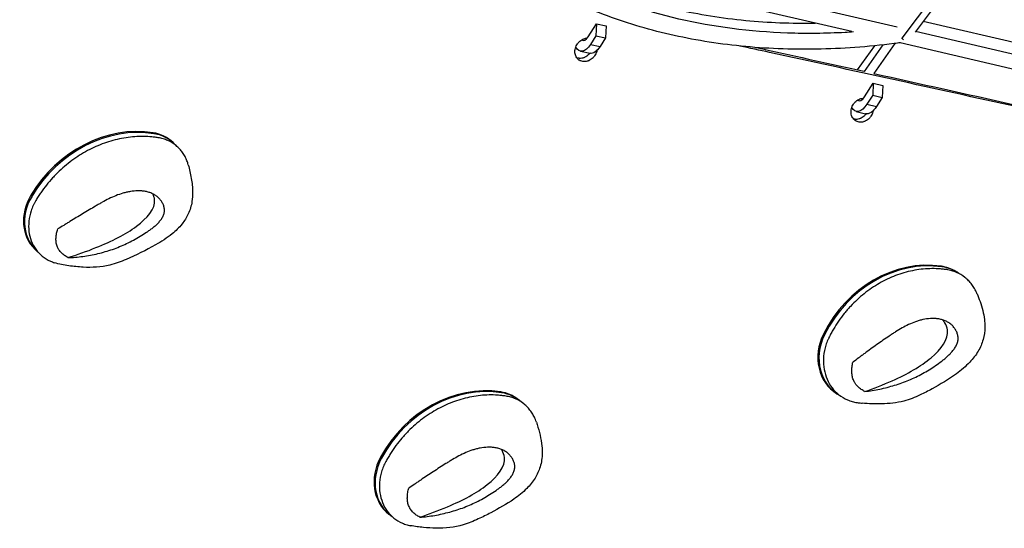
# Model space of a CAD drawing. Units: millimetres. Extents: x -7639 to 7639, y -6780 to 6780.
# Drawn here: x -4173 to -3456, y 552 to 922 of the extents above; entities that cross this region are included whole.
import ezdxf

# ---------------------------------------------------------------- set-up
doc = ezdxf.new("R2010")
doc.units = ezdxf.units.MM
doc.header["$LTSCALE"] = 20
doc.layers.add('2d', color=230, linetype='Continuous')

msp = doc.modelspace()

# ---------------------------------------------------------------- linework, layer by layer
at = {"layer": '2d'}
for p, q in [((-3403.83, 1077.93), (-3530.48, 908.41)), ((-3400, 1074.66), (-3520.87, 912.88)), ((-3533.88, 916.54), (-3817.93, 982.19)), ((-3567.04, 913.32), (-3797.06, 966.48)), ((-3759.08, 909.49), (-3753, 918.93)), ((-3753, 918.93), (-3753.38, 910.12)), ((-3753, 918.93), (-3746.02, 917.49)), ((-3327.97, 877.09), (-3514.98, 920.76)), ((-3746.02, 917.49), (-3746.4, 908.68)), ((-3254.69, 851.37), (-3520.46, 913.42)), ((-3753.38, 910.12), (-3757.42, 903.86)), ((-3753.38, 910.12), (-3746.4, 908.68)), ((-3746.4, 908.68), (-3750.44, 902.42)), ((-3535.5, 904.67), (-3551, 882.74)), ((-3253.75, 840.25), (-3531.75, 905.16)), ((-3764.7, 898.98), (-3757.72, 897.54)), ((-3757.42, 903.86), (-3750.44, 902.42)), ((-3562.71, 885.42), (-3550.3, 902.99)), ((-3544.35, 903.61), (-3557.96, 884.35)), ((-3558.76, 883.22), (-3558.76, 883.22)), ((-3557.61, 865.87), (-3551.36, 875.66)), ((-3551.36, 875.66), (-3551.76, 867)), ((-3551.75, 881.68), (-3551.75, 881.68)), ((-3551.36, 875.66), (-3544.44, 873.99)), ((-3544.44, 873.99), (-3544.84, 865.34)), ((-3551.76, 867), (-3555.9, 860.5)), ((-3551.76, 867), (-3544.84, 865.34)), ((-3544.84, 865.34), (-3548.98, 858.84)), ((-3563.84, 855.15), (-3556.92, 853.49)), ((-3555.9, 860.5), (-3548.98, 858.84)), ((-4075.36, 838.95), (-4076.11, 839.67)), ((-4060.76, 831.76), (-4061.51, 832.48)), ((-4164.59, 793.14), (-4165.34, 793.86)), ((-4161.55, 754.2), (-4162.3, 754.92)), ((-3501.02, 742), (-3501.83, 742.49)), ((-3490.44, 738.19), (-3491.25, 738.68)), ((-3586.83, 692.65), (-3587.64, 693.15)), ((-3822.07, 650.38), (-3822.85, 650.99)), ((-3576.89, 649.03), (-3577.7, 649.52)), ((-3809.25, 644.89), (-3810.03, 645.5)), ((-3909.66, 602.78), (-3910.44, 603.39)), ((-3903.46, 561.39), (-3904.24, 562))]:
    msp.add_line(p, q, dxfattribs=at)
for centre, major_axis, ratio, start_param, end_param in [((-3761.11, 916.36), (1.97, 9.55), 0.454371, 2.931185, 4.007474), ((-3559.68, 872.41), (2.28, 9.48), 0.456178, 2.922755, 4.066175), ((-4099.99, 762.52), (58.21, 60.24), 0.853373, 0.534742, 1.847309), ((-4099.24, 761.8), (58.21, 60.24), 0.853373, 0.534742, 1.847309), ((-4086.26, 806.87), (24.75, 25.62), 0.853373, 0, 0.534742), ((-4085.51, 806.14), (24.75, 25.62), 0.853373, -0.068652, 0.534742), ((-4137.55, 780.54), (24.75, 25.62), 0.853373, 1.847309, 3.141593), ((-4136.8, 779.81), (24.75, 25.62), 0.853373, 1.847309, 3.210264), ((-3520.61, 662.05), (43.66, 71.49), 0.880726, 0.358551, 1.671118), ((-3519.81, 661.56), (43.66, 71.49), 0.880726, 0.358551, 1.671118), ((-3509.82, 708.28), (18.56, 30.4), 0.880726, 0, 0.358551), ((-3509.01, 707.79), (18.56, 30.4), 0.880726, -0.060415, 0.358551), ((-3559.14, 679.92), (18.56, 30.4), 0.880726, 1.671118, 3.141593), ((-3558.33, 679.43), (18.56, 30.4), 0.880726, 1.671118, 3.201998), ((-3844.28, 572.06), (51.58, 66.01), 0.868699, 0.451021, 1.763587), ((-3843.5, 571.45), (51.58, 66.01), 0.868699, 0.451021, 1.763587), ((-3831.96, 617.43), (21.93, 28.07), 0.868699, 0, 0.451021), ((-3831.18, 616.82), (21.93, 28.07), 0.868699, -0.064053, 0.451021), ((-3882.3, 590.06), (21.93, 28.07), 0.868699, 1.763587, 3.141593), ((-3881.52, 589.45), (21.93, 28.07), 0.868699, 1.763587, 3.205675)]:
    msp.add_ellipse(centre, major_axis=major_axis, ratio=ratio, start_param=start_param, end_param=end_param, dxfattribs=at)
at = {"layer": '2d', "extrusion": (0, 0, -1)}
for centre, major_axis, ratio, start_param, end_param in [((-3761.11, 916.36), (3.59, 17.38), 0.454371, 2.275711, 3.656559), ((-3754.13, 914.92), (3.59, 17.38), 0.454371, 2.275711, 3.141593), ((-3559.68, 872.41), (4.16, 17.26), 0.456178, 2.21701, 3.621963), ((-3552.76, 870.74), (4.16, 17.26), 0.456178, 2.21701, 3.141593)]:
    msp.add_ellipse(centre, major_axis=major_axis, ratio=ratio, start_param=start_param, end_param=end_param, dxfattribs=at)
at = {"layer": '2d'}
for points, knots in [([(-3531.48, 905.2), (-3533.01, 904.99), (-3534.54, 904.79), (-3545.65, 903.39), (-3555.22, 902.44), (-3583.57, 900.4), (-3602.26, 900.09), (-3638.79, 901.57), (-3656.71, 903.36), (-3691.39, 909), (-3708.23, 912.87), (-3740.41, 922.58), (-3755.83, 928.44), (-3784.91, 942.05), (-3798.63, 949.83), (-3818.97, 963.65), (-3826.24, 969.15), (-3833.14, 974.95)], [0.521152, 0.521152, 0.521152, 0.521152, 1.000006, 1.000006, 4.00174, 4.00174, 9.95399, 9.95399, 15.899977, 15.899977, 21.847753, 21.847753, 27.788712, 27.788712, 33.729538, 33.729538, 37.289398, 37.289398, 37.289398, 37.289398]), ([(-3565.7, 913.02), (-3567.75, 912.89), (-3569.81, 912.76), (-3585.98, 911.9), (-3599.96, 911.76), (-3641.23, 913.19), (-3667.85, 916.6), (-3718.05, 928.21), (-3741.64, 936.39), (-3773.92, 951.96), (-3784.16, 957.7), (-3795.24, 964.86), (-3796.63, 965.78), (-3798, 966.71)], [0.1068666, 0.1068666, 0.1068666, 0.1068666, 0.125, 0.125, 0.25, 0.25, 0.5, 0.5, 0.75, 0.75, 0.875, 0.875, 0.8931334, 0.8931334, 0.8931334, 0.8931334]), ([(-3740.7, 943.33), (-3726.1, 937.8), (-3710.67, 933.17), (-3678.47, 925.85), (-3661.6, 923.16), (-3627.85, 919.9), (-3610.92, 919.23), (-3593.75, 919.49)], [11.674073, 11.674073, 11.674073, 11.674073, 17.428072, 17.428072, 23.233421, 23.233421, 28.754835, 28.754835, 28.754835, 28.754835]), ([(-3752.67, 899.62), (-3752.72, 899.34), (-3752.78, 899.07), (-3753.01, 898.24), (-3753.22, 897.69), (-3753.72, 896.63), (-3754.01, 896.12), (-3754.52, 895.4), (-3754.7, 895.16), (-3755.07, 894.7), (-3755.27, 894.49), (-3755.88, 893.86), (-3756.33, 893.48), (-3757.27, 892.8), (-3757.76, 892.51), (-3758.52, 892.15), (-3758.78, 892.04), (-3759.3, 891.85), (-3759.56, 891.77), (-3760.36, 891.56), (-3760.89, 891.47), (-3761.68, 891.43), (-3761.94, 891.42), (-3762.47, 891.45), (-3762.73, 891.48), (-3762.98, 891.52), (-3763.49, 891.6), (-3763.97, 891.73), (-3764.68, 892.01), (-3764.91, 892.12), (-3765.35, 892.35), (-3765.78, 892.61), (-3766.17, 892.92), (-3766.55, 893.25), (-3766.73, 893.43), (-3767.23, 894), (-3767.53, 894.41), (-3768.03, 895.31), (-3768.23, 895.79), (-3768.54, 896.81), (-3768.64, 897.33), (-3768.72, 898.15), (-3768.74, 898.43), (-3768.74, 898.98), (-3768.72, 899.26), (-3768.64, 900.1), (-3768.54, 900.66), (-3768.23, 901.78), (-3768.03, 902.33), (-3767.52, 903.4), (-3767.22, 903.91), (-3766.72, 904.63), (-3766.54, 904.86), (-3766.16, 905.31), (-3765.96, 905.53), (-3765.35, 906.16), (-3764.91, 906.54), (-3763.97, 907.21), (-3763.47, 907.51), (-3762.46, 907.99), (-3761.94, 908.18), (-3761.15, 908.39), (-3760.88, 908.45), (-3760.35, 908.54), (-3760.08, 908.56), (-3759.79, 908.58), (-3759.77, 908.58), (-3759.74, 908.58)], [0.02752967, 0.02752967, 0.02752967, 0.02752967, 0.02839597, 0.02839597, 0.03017117, 0.03017117, 0.03194637, 0.03194637, 0.03283397, 0.03283397, 0.03372158, 0.03372158, 0.03549678, 0.03549678, 0.03727198, 0.03727198, 0.03815958, 0.03815958, 0.03904718, 0.03904718, 0.04082239, 0.04082239, 0.04170999, 0.04170999, 0.04259759, 0.04259759, 0.04259759, 0.04437227, 0.04437227, 0.0452596, 0.0452596, 0.04614694, 0.04703428, 0.04703428, 0.04792162, 0.04792162, 0.04969629, 0.04969629, 0.05147097, 0.05147097, 0.05324565, 0.05324565, 0.05413298, 0.05413298, 0.05502032, 0.05502032, 0.056795, 0.056795, 0.05856967, 0.05856967, 0.06034435, 0.06034435, 0.06123169, 0.06123169, 0.06211903, 0.06211903, 0.0638937, 0.0638937, 0.06566838, 0.06566838, 0.06744306, 0.06744306, 0.06833039, 0.06833039, 0.06921773, 0.06921773, 0.06931257, 0.06931257, 0.06931257, 0.06931257]), ([(-3529.28, 907.23), (-3529.29, 907.24), (-3529.3, 907.25), (-3529.43, 907.37), (-3529.56, 907.49), (-3529.95, 907.85), (-3530.21, 908.12), (-3530.48, 908.41)], [0.000731464, 0.000731464, 0.000731464, 0.000731464, 0.000791368, 0.000791368, 0.001602733, 0.001602733, 0.003225463, 0.003225463, 0.003225463, 0.003225463]), ([(-3757.82, 897.56), (-3757.89, 897.47), (-3757.96, 897.39), (-3758.21, 897.07), (-3758.41, 896.86), (-3759.02, 896.23), (-3759.47, 895.85), (-3760.41, 895.17), (-3760.9, 894.88), (-3761.66, 894.52), (-3761.92, 894.41), (-3762.44, 894.22), (-3762.7, 894.14), (-3763.5, 893.93), (-3764.03, 893.84), (-3764.82, 893.8), (-3765.08, 893.8), (-3765.61, 893.82), (-3765.87, 893.85), (-3766.12, 893.89), (-3766.55, 893.95), (-3766.96, 894.06), (-3767.36, 894.2)], [0.03249506, 0.03249506, 0.03249506, 0.03249506, 0.03282506, 0.03282506, 0.03371266, 0.03371266, 0.03548786, 0.03548786, 0.03726306, 0.03726306, 0.03815065, 0.03815065, 0.03903825, 0.03903825, 0.04081345, 0.04081345, 0.04170105, 0.04170105, 0.04258864, 0.04258864, 0.04258864, 0.04408235, 0.04408235, 0.04408235, 0.04408235]), ([(-2830.53, 719.15), (-2838.76, 721.05), (-2846.99, 722.94), (-2870.43, 728.32), (-2885.64, 731.81), (-2931.29, 742.28), (-2961.73, 749.25), (-3007.35, 759.66), (-3022.54, 763.13), (-3052.92, 770.04), (-3068.09, 773.5), (-3143.94, 790.73), (-3204.49, 804.4), (-3325.49, 831.56), (-3385.92, 845.05), (-3506.6, 871.79), (-3566.85, 885.03), (-3634.17, 899.7), (-3641.33, 901.25), (-3648.48, 902.81)], [0.1311102, 0.1311102, 0.1311102, 0.1311102, 0.1599822, 0.1599822, 0.2133096, 0.2133096, 0.3199643, 0.3199643, 0.3732917, 0.3732917, 0.4266191, 0.4266191, 0.6399287, 0.6399287, 0.8532383, 0.8532383, 1.0665478, 1.0665478, 1.0919305, 1.0919305, 1.0919305, 1.0919305]), ([(-3637.03, 901.79), (-3634.75, 901.29), (-3632.48, 900.79), (-3606.15, 895.01), (-3582.09, 889.71), (-3558.02, 884.38)], [0.6319139, 0.6319139, 0.6319139, 0.6319139, 0.63998972, 0.63998972, 0.72529972, 0.72529972, 0.72529972, 0.72529972]), ([(-3550.94, 882.82), (-3517.17, 875.34), (-3483.36, 867.83), (-3418.6, 853.37), (-3387.65, 846.43), (-3356.67, 839.46)], [0.7336526, 0.7336526, 0.7336526, 0.7336526, 0.8533196, 0.8533196, 0.9627053, 0.9627053, 0.9627053, 0.9627053]), ([(-3551.48, 855.69), (-3551.52, 855.4), (-3551.58, 855.11), (-3551.8, 854.26), (-3552, 853.7), (-3552.48, 852.63), (-3552.76, 852.12), (-3553.25, 851.38), (-3553.43, 851.14), (-3553.8, 850.68), (-3553.99, 850.46), (-3554.59, 849.83), (-3555.02, 849.44), (-3555.95, 848.76), (-3556.44, 848.46), (-3557.19, 848.1), (-3557.44, 847.99), (-3557.96, 847.79), (-3558.23, 847.71), (-3559.02, 847.5), (-3559.54, 847.41), (-3560.33, 847.37), (-3560.6, 847.37), (-3561.12, 847.4), (-3561.38, 847.42), (-3561.63, 847.46), (-3562.14, 847.54), (-3562.63, 847.68), (-3563.34, 847.97), (-3563.57, 848.07), (-3564.02, 848.32), (-3564.45, 848.58), (-3564.85, 848.89), (-3565.23, 849.23), (-3565.41, 849.41), (-3565.93, 849.99), (-3566.23, 850.4), (-3566.74, 851.31), (-3566.96, 851.81), (-3567.28, 852.83), (-3567.4, 853.36), (-3567.49, 854.19), (-3567.51, 854.47), (-3567.52, 855.04), (-3567.51, 855.32), (-3567.45, 856.17), (-3567.35, 856.74), (-3567.06, 857.87), (-3566.87, 858.43), (-3566.38, 859.51), (-3566.1, 860.02), (-3565.61, 860.75), (-3565.43, 860.99), (-3565.06, 861.45), (-3564.87, 861.67), (-3564.26, 862.31), (-3563.83, 862.69), (-3562.91, 863.37), (-3562.42, 863.67), (-3561.41, 864.16), (-3560.9, 864.35), (-3560.11, 864.56), (-3559.84, 864.62), (-3559.31, 864.7), (-3559.05, 864.73), (-3558.66, 864.75), (-3558.54, 864.76), (-3558.41, 864.76)], [0.02748644, 0.02748644, 0.02748644, 0.02748644, 0.02839379, 0.02839379, 0.03016885, 0.03016885, 0.0319439, 0.0319439, 0.03283143, 0.03283143, 0.03371896, 0.03371896, 0.03549402, 0.03549402, 0.03726907, 0.03726907, 0.0381566, 0.0381566, 0.03904413, 0.03904413, 0.04081918, 0.04081918, 0.04170671, 0.04170671, 0.04259424, 0.04259424, 0.04259424, 0.04436877, 0.04436877, 0.04525603, 0.04525603, 0.0461433, 0.04703056, 0.04703056, 0.04791782, 0.04791782, 0.04969235, 0.04969235, 0.05146688, 0.05146688, 0.05324141, 0.05324141, 0.05412867, 0.05412867, 0.05501594, 0.05501594, 0.05679046, 0.05679046, 0.05856499, 0.05856499, 0.06033952, 0.06033952, 0.06122678, 0.06122678, 0.06211405, 0.06211405, 0.06388858, 0.06388858, 0.0656631, 0.0656631, 0.06743763, 0.06743763, 0.0683249, 0.0683249, 0.06921216, 0.06921216, 0.06963669, 0.06963669, 0.06963669, 0.06963669]), ([(-3556.48, 853.41), (-3556.59, 853.25), (-3556.71, 853.1), (-3557.02, 852.72), (-3557.21, 852.5), (-3557.81, 851.86), (-3558.24, 851.48), (-3559.17, 850.79), (-3559.66, 850.5), (-3560.41, 850.13), (-3560.66, 850.03), (-3561.18, 849.83), (-3561.45, 849.75), (-3562.24, 849.54), (-3562.76, 849.45), (-3563.55, 849.41), (-3563.82, 849.41), (-3564.34, 849.43), (-3564.6, 849.46), (-3564.85, 849.5), (-3565.12, 849.54), (-3565.39, 849.6), (-3565.65, 849.67)], [0.03224336, 0.03224336, 0.03224336, 0.03224336, 0.03282252, 0.03282252, 0.03371005, 0.03371005, 0.0354851, 0.0354851, 0.03726015, 0.03726015, 0.03814767, 0.03814767, 0.0390352, 0.0390352, 0.04081025, 0.04081025, 0.04169777, 0.04169777, 0.04258529, 0.04258529, 0.04258529, 0.04352675, 0.04352675, 0.04352675, 0.04352675]), ([(-4072.36, 836.05), (-4072.86, 836.13), (-4073.37, 836.21), (-4074.39, 836.35), (-4074.9, 836.42), (-4076.43, 836.6), (-4077.46, 836.7), (-4080.57, 836.93), (-4082.65, 837), (-4088.95, 836.94), (-4093.2, 836.55), (-4101.68, 835.08), (-4105.91, 834), (-4114.23, 831.19), (-4118.33, 829.46), (-4126.29, 825.38), (-4130.17, 823.03), (-4137.59, 817.78), (-4141.14, 814.87), (-4145.31, 810.93), (-4146.13, 810.12), (-4147.75, 808.49), (-4148.54, 807.65), (-4150.87, 805.12), (-4152.37, 803.37), (-4155.24, 799.77), (-4156.61, 797.93), (-4158.55, 795.09), (-4159.19, 794.14), (-4160.11, 792.69), (-4160.41, 792.2), (-4161.01, 791.23), (-4161.3, 790.73), (-4161.59, 790.24), (-4161.93, 789.66), (-4162.26, 789.06), (-4162.88, 787.87), (-4163.18, 787.26), (-4164.02, 785.43), (-4164.51, 784.19), (-4165.78, 780.42), (-4166.35, 777.85), (-4166.9, 772.77), (-4166.89, 770.26), (-4166.3, 765.44), (-4165.73, 763.13), (-4164.07, 758.78), (-4162.97, 756.74), (-4160.29, 752.99), (-4158.7, 751.29), (-4155.07, 748.35), (-4153.05, 747.11), (-4149.96, 745.75), (-4149.01, 745.39), (-4148.04, 745.08)], [0, 0, 0, 0, 2.445633, 2.445633, 4.891265, 4.891265, 9.78253, 9.78253, 19.56506, 19.56506, 39.13012, 39.13012, 58.69518, 58.69518, 78.26024, 78.26024, 97.8253, 97.8253, 117.39036, 117.39036, 122.281625, 122.281625, 127.17289, 127.17289, 136.95542, 136.95542, 146.73795, 146.73795, 151.629215, 151.629215, 154.074848, 154.074848, 156.52048, 156.52048, 156.52048, 159.423495, 159.423495, 162.32651, 162.32651, 168.13254, 168.13254, 179.744599, 179.744599, 191.356659, 191.356659, 202.968719, 202.968719, 214.580778, 214.580778, 226.192838, 226.192838, 237.804897, 237.804897, 242.717185, 242.717185, 242.717185, 242.717185]), ([(-4050.47, 816.23), (-4050.74, 817.25), (-4051.05, 818.24), (-4051.83, 820.28), (-4052.31, 821.32), (-4053.39, 823.34), (-4053.99, 824.31), (-4055.32, 826.18), (-4056.05, 827.07), (-4057.63, 828.76), (-4058.48, 829.56), (-4061.19, 831.77), (-4063.21, 833.02), (-4066.49, 834.47), (-4067.62, 834.89), (-4069.37, 835.41), (-4069.95, 835.56), (-4071.15, 835.83), (-4071.75, 835.95), (-4072.36, 836.05)], [447.769469, 447.769469, 447.769469, 447.769469, 453.05184, 453.05184, 458.94114, 458.94114, 464.830441, 464.830441, 470.719741, 470.719741, 476.609041, 476.609041, 488.387642, 488.387642, 494.276942, 494.276942, 497.221592, 497.221592, 500.166242, 500.166242, 500.166242, 500.166242]), ([(-4050.47, 816.23), (-4049.68, 813.21), (-4048.92, 809.95), (-4047.76, 803.26), (-4047.32, 799.82), (-4047.27, 794.03), (-4047.41, 791.78), (-4048.26, 786.49), (-4049.2, 783.39), (-4051.72, 777.94), (-4053.23, 775.48), (-4057.12, 770.55), (-4059.65, 768.18), (-4066.01, 763.04), (-4070.11, 760.44), (-4081.26, 754.16), (-4088.53, 750.51), (-4099.59, 745.8), (-4103.54, 744.33), (-4113.93, 741.8), (-4120.55, 741.44), (-4130.54, 741.97), (-4134.05, 742.34), (-4139.31, 743.1), (-4141.11, 743.41), (-4144.64, 744.11), (-4146.36, 744.55), (-4148.04, 745.08)], [0, 0, 0, 0, 1.274399, 1.274399, 2.440175, 2.440175, 3.130656, 3.130656, 4.077165, 4.077165, 4.932991, 4.932991, 5.978696, 5.978696, 7.437374, 7.437374, 9.836188, 9.836188, 11.096656, 11.096656, 13.047816, 13.047816, 14.102033, 14.102033, 14.642598, 14.642598, 15.21241, 15.21241, 15.21241, 15.21241]), ([(-4138.21, 748.84), (-4136.4, 748.85), (-4134.58, 748.93), (-4130.94, 749.2), (-4129.11, 749.4), (-4125.45, 749.9), (-4123.61, 750.2), (-4119.94, 750.89), (-4118.11, 751.28), (-4114.49, 752.13), (-4112.7, 752.59), (-4109.15, 753.62), (-4107.39, 754.18), (-4103.91, 755.4), (-4102.19, 756.06), (-4098.77, 757.47), (-4097.08, 758.23), (-4093.73, 759.83), (-4092.08, 760.67), (-4088.81, 762.43), (-4087.19, 763.34), (-4083.99, 765.23), (-4082.41, 766.21), (-4080.07, 767.76), (-4079.3, 768.29), (-4077.79, 769.37), (-4077.05, 769.92), (-4075.59, 771.06), (-4074.88, 771.65), (-4073.51, 772.87), (-4072.85, 773.51), (-4071.6, 774.83), (-4071.02, 775.52), (-4070.22, 776.6), (-4069.96, 776.97), (-4069.49, 777.73), (-4069.26, 778.12), (-4068.66, 779.3), (-4068.34, 780.11), (-4068.02, 781.37), (-4067.93, 781.8), (-4067.83, 782.63), (-4067.81, 783.05), (-4067.83, 783.88), (-4067.87, 784.29), (-4068, 785.11), (-4068.09, 785.52), (-4068.44, 786.71), (-4068.75, 787.47), (-4069.5, 788.96), (-4069.95, 789.68), (-4070.95, 791.05), (-4071.51, 791.7), (-4072.44, 792.6), (-4072.77, 792.89), (-4073.46, 793.45), (-4073.81, 793.71), (-4074.9, 794.46), (-4075.68, 794.9), (-4077.3, 795.66), (-4078.16, 796), (-4079.9, 796.54), (-4080.78, 796.75), (-4082.58, 797.09), (-4083.49, 797.2), (-4084.87, 797.32), (-4085.34, 797.34), (-4086.26, 797.37), (-4086.73, 797.38), (-4089.03, 797.36), (-4090.86, 797.18), (-4093.58, 796.74), (-4094.49, 796.57), (-4096.29, 796.16), (-4097.19, 795.92), (-4099.85, 795.15), (-4101.58, 794.54), (-4104.97, 793.17), (-4106.64, 792.41), (-4109.92, 790.79), (-4111.54, 789.93), (-4113.97, 788.59), (-4114.77, 788.13), (-4116.39, 787.21), (-4117.19, 786.75), (-4119.59, 785.35), (-4121.17, 784.41), (-4124.32, 782.54), (-4125.89, 781.6), (-4129, 779.73), (-4130.55, 778.8), (-4133.62, 776.92), (-4135.15, 775.98), (-4137.43, 774.57), (-4138.19, 774.11), (-4139.7, 773.18), (-4140.45, 772.72), (-4142.68, 771.36), (-4144.16, 770.47), (-4145.62, 769.64)], [0, 0, 0, 0, 0.0055766, 0.0055766, 0.0111532, 0.0111532, 0.0167297, 0.0167297, 0.0223063, 0.0223063, 0.0278829, 0.0278829, 0.0334595, 0.0334595, 0.039036, 0.039036, 0.0446126, 0.0446126, 0.0501892, 0.0501892, 0.0557658, 0.0557658, 0.0613424, 0.0613424, 0.0641306, 0.0641306, 0.0669189, 0.0669189, 0.0697072, 0.0697072, 0.0724955, 0.0724955, 0.0752838, 0.0752838, 0.0766779, 0.0766779, 0.0780721, 0.0780721, 0.0808604, 0.0808604, 0.0822545, 0.0822545, 0.0836487, 0.0836487, 0.0850428, 0.0850428, 0.086437, 0.086437, 0.0892252, 0.0892252, 0.0920135, 0.0920135, 0.0948018, 0.0948018, 0.096196, 0.096196, 0.0975901, 0.0975901, 0.1003784, 0.1003784, 0.1031667, 0.1031667, 0.105955, 0.105955, 0.1087433, 0.1087433, 0.1101374, 0.1101374, 0.1115316, 0.1115316, 0.1171081, 0.1171081, 0.1198964, 0.1198964, 0.1226847, 0.1226847, 0.1282613, 0.1282613, 0.1338379, 0.1338379, 0.1394144, 0.1394144, 0.1422027, 0.1422027, 0.144991, 0.144991, 0.1505676, 0.1505676, 0.1561442, 0.1561442, 0.1617207, 0.1617207, 0.1672973, 0.1672973, 0.1700856, 0.1700856, 0.1728739, 0.1728739, 0.1784505, 0.1784505, 0.1784505, 0.1784505]), ([(-4138.21, 748.84), (-4131.66, 750.8), (-4111.5, 757.96), (-4086.73, 770.27), (-4072.93, 785.96), (-4075.64, 793.87), (-4076.3, 795.19)], [0.0743908, 0.0743908, 0.0743908, 0.0743908, 0.1416709, 0.2606705, 0.3757637, 0.4023921, 0.4023921, 0.4023921, 0.4023921]), ([(-4138.21, 748.84), (-4139.06, 749.3), (-4139.89, 749.8), (-4141.08, 750.65), (-4141.47, 750.94), (-4142.22, 751.57), (-4142.59, 751.9), (-4143.63, 752.93), (-4144.25, 753.68), (-4144.92, 754.71), (-4145.05, 754.92), (-4145.29, 755.35), (-4145.41, 755.57), (-4145.74, 756.24), (-4145.93, 756.7), (-4146.42, 758.11), (-4146.64, 759.1), (-4146.82, 760.65), (-4146.85, 761.18), (-4146.88, 762.22), (-4146.86, 762.75), (-4146.77, 764.33), (-4146.62, 765.39), (-4146.31, 766.99), (-4146.19, 767.52), (-4145.92, 768.58), (-4145.78, 769.11), (-4145.62, 769.64)], [0.00761785, 0.00761785, 0.00761785, 0.00761785, 0.010996, 0.010996, 0.01268507, 0.01268507, 0.01437414, 0.01437414, 0.01775229, 0.01775229, 0.01859683, 0.01859683, 0.01944136, 0.01944136, 0.02113044, 0.02113044, 0.02450858, 0.02450858, 0.02619766, 0.02619766, 0.02788673, 0.02788673, 0.03126488, 0.03126488, 0.03295395, 0.03295395, 0.03464302, 0.03464302, 0.03464302, 0.03464302]), ([(-3497.79, 740.02), (-3498.29, 740.1), (-3498.8, 740.16), (-3499.83, 740.29), (-3500.34, 740.35), (-3501.88, 740.51), (-3502.91, 740.59), (-3506.01, 740.76), (-3508.09, 740.79), (-3514.35, 740.59), (-3518.55, 740.1), (-3526.89, 738.4), (-3531.03, 737.19), (-3539.13, 734.1), (-3543.09, 732.22), (-3550.75, 727.83), (-3554.45, 725.32), (-3561.5, 719.71), (-3564.84, 716.62), (-3568.74, 712.45), (-3569.5, 711.6), (-3571, 709.87), (-3571.74, 709), (-3573.89, 706.32), (-3575.27, 704.47), (-3577.89, 700.69), (-3579.13, 698.75), (-3580.89, 695.77), (-3581.46, 694.76), (-3582.28, 693.24), (-3582.55, 692.73), (-3583.08, 691.71), (-3583.34, 691.19), (-3583.59, 690.68), (-3583.9, 690.06), (-3584.19, 689.44), (-3584.73, 688.19), (-3584.98, 687.56), (-3585.7, 685.64), (-3586.11, 684.34), (-3587.13, 680.41), (-3587.53, 677.74), (-3587.76, 672.46), (-3587.58, 669.86), (-3586.68, 664.88), (-3585.96, 662.5), (-3584.03, 658.03), (-3582.81, 655.94), (-3579.9, 652.11), (-3578.21, 650.38), (-3574.41, 647.41), (-3572.32, 646.17), (-3568.99, 644.75), (-3567.84, 644.34), (-3566.08, 643.85), (-3565.49, 643.7), (-3564.29, 643.45), (-3563.69, 643.34), (-3563.08, 643.25), (-3562.57, 643.17), (-3562.06, 643.11), (-3561.03, 642.98), (-3560.52, 642.92), (-3559.8, 642.85), (-3559.6, 642.83), (-3559.4, 642.81)], [0, 0, 0, 0, 2.445633, 2.445633, 4.891265, 4.891265, 9.78253, 9.78253, 19.56506, 19.56506, 39.13012, 39.13012, 58.69518, 58.69518, 78.26024, 78.26024, 97.8253, 97.8253, 117.39036, 117.39036, 122.281625, 122.281625, 127.17289, 127.17289, 136.95542, 136.95542, 146.73795, 146.73795, 151.629215, 151.629215, 154.074848, 154.074848, 156.52048, 156.52048, 156.52048, 159.423495, 159.423495, 162.32651, 162.32651, 168.13254, 168.13254, 179.744599, 179.744599, 191.356659, 191.356659, 202.968719, 202.968719, 214.580778, 214.580778, 226.192838, 226.192838, 237.804897, 237.804897, 243.610927, 243.610927, 246.513942, 246.513942, 249.416957, 249.416957, 249.416957, 251.862589, 251.862589, 254.308222, 254.308222, 255.257692, 255.257692, 255.257692, 255.257692]), ([(-3475.65, 722.47), (-3475.72, 722.65), (-3475.8, 722.83), (-3476.35, 724.11), (-3476.89, 725.18), (-3478.09, 727.25), (-3478.76, 728.25), (-3480.2, 730.15), (-3480.98, 731.06), (-3482.66, 732.78), (-3483.56, 733.59), (-3486.4, 735.83), (-3488.49, 737.07), (-3491.85, 738.51), (-3493, 738.92), (-3494.77, 739.42), (-3495.36, 739.57), (-3496.57, 739.82), (-3497.18, 739.93), (-3497.79, 740.02)], [452.093934, 452.093934, 452.093934, 452.093934, 453.05184, 453.05184, 458.94114, 458.94114, 464.830441, 464.830441, 470.719741, 470.719741, 476.609041, 476.609041, 488.387642, 488.387642, 494.276942, 494.276942, 497.221592, 497.221592, 500.166242, 500.166242, 500.166242, 500.166242]), ([(-3475.65, 722.47), (-3474.28, 719.14), (-3472.74, 714.93), (-3471.07, 708.17), (-3470.63, 706.03), (-3470.11, 702.01), (-3469.98, 700.13), (-3470.01, 695.19), (-3470.44, 692.05), (-3472.12, 686.13), (-3473.35, 683.29), (-3476.56, 677.74), (-3478.68, 675.06), (-3483.97, 669.54), (-3487.29, 666.75), (-3496.39, 660.15), (-3502.49, 656.48), (-3511.39, 651.61), (-3514.28, 650.13), (-3521, 647.03), (-3524.96, 645.44), (-3534.3, 642.98), (-3539.76, 642.4), (-3549.94, 642.17), (-3554.72, 642.38), (-3559.4, 642.81)], [0, 0, 0, 0, 1.70613, 1.70613, 2.429591, 2.429591, 3.011218, 3.011218, 3.945883, 3.945883, 4.85762, 4.85762, 5.880221, 5.880221, 7.185262, 7.185262, 9.272582, 9.272582, 10.270282, 10.270282, 11.544783, 11.544783, 13.170844, 13.170844, 14.599438, 14.599438, 14.599438, 14.599438]), ([(-3557.47, 651.29), (-3555.66, 651.47), (-3553.85, 651.71), (-3550.23, 652.3), (-3548.42, 652.65), (-3544.79, 653.43), (-3542.98, 653.87), (-3539.36, 654.81), (-3537.56, 655.32), (-3534.01, 656.41), (-3532.25, 656.99), (-3528.78, 658.23), (-3527.06, 658.89), (-3523.67, 660.3), (-3522, 661.05), (-3518.7, 662.64), (-3517.06, 663.48), (-3513.83, 665.25), (-3512.24, 666.18), (-3509.09, 668.1), (-3507.54, 669.1), (-3504.48, 671.19), (-3502.97, 672.28), (-3500.74, 673.99), (-3500, 674.57), (-3498.56, 675.76), (-3497.86, 676.37), (-3496.48, 677.63), (-3495.81, 678.28), (-3494.52, 679.62), (-3493.9, 680.32), (-3492.75, 681.76), (-3492.21, 682.5), (-3491.48, 683.67), (-3491.25, 684.06), (-3490.83, 684.88), (-3490.63, 685.3), (-3490.1, 686.56), (-3489.84, 687.42), (-3489.59, 688.74), (-3489.54, 689.19), (-3489.49, 690.07), (-3489.5, 690.51), (-3489.57, 691.37), (-3489.63, 691.8), (-3489.82, 692.65), (-3489.94, 693.07), (-3490.35, 694.3), (-3490.71, 695.08), (-3491.56, 696.59), (-3492.05, 697.32), (-3493.13, 698.7), (-3493.73, 699.34), (-3494.72, 700.23), (-3495.07, 700.51), (-3495.79, 701.05), (-3496.16, 701.31), (-3497.3, 702.02), (-3498.1, 702.43), (-3499.77, 703.14), (-3500.64, 703.44), (-3502.41, 703.9), (-3503.31, 704.08), (-3505.12, 704.32), (-3506.04, 704.39), (-3507.42, 704.43), (-3507.89, 704.44), (-3508.81, 704.42), (-3509.27, 704.4), (-3511.57, 704.26), (-3513.38, 703.99), (-3516.06, 703.41), (-3516.95, 703.19), (-3518.72, 702.68), (-3519.6, 702.4), (-3522.2, 701.5), (-3523.89, 700.8), (-3527.18, 699.27), (-3528.78, 698.43), (-3531.95, 696.65), (-3533.51, 695.71), (-3535.84, 694.24), (-3536.61, 693.74), (-3538.15, 692.74), (-3538.92, 692.22), (-3541.22, 690.68), (-3542.74, 689.64), (-3545.76, 687.55), (-3547.26, 686.5), (-3550.24, 684.38), (-3551.73, 683.32), (-3554.67, 681.18), (-3556.14, 680.1), (-3558.32, 678.48), (-3559.05, 677.94), (-3560.5, 676.86), (-3561.21, 676.32), (-3563.36, 674.73), (-3564.77, 673.69), (-3566.18, 672.68)], [0, 0, 0, 0, 0.0055766, 0.0055766, 0.0111532, 0.0111532, 0.0167297, 0.0167297, 0.0223063, 0.0223063, 0.0278829, 0.0278829, 0.0334595, 0.0334595, 0.039036, 0.039036, 0.0446126, 0.0446126, 0.0501892, 0.0501892, 0.0557658, 0.0557658, 0.0613424, 0.0613424, 0.0641306, 0.0641306, 0.0669189, 0.0669189, 0.0697072, 0.0697072, 0.0724955, 0.0724955, 0.0752838, 0.0752838, 0.0766779, 0.0766779, 0.0780721, 0.0780721, 0.0808604, 0.0808604, 0.0822545, 0.0822545, 0.0836487, 0.0836487, 0.0850428, 0.0850428, 0.086437, 0.086437, 0.0892252, 0.0892252, 0.0920135, 0.0920135, 0.0948018, 0.0948018, 0.096196, 0.096196, 0.0975901, 0.0975901, 0.1003784, 0.1003784, 0.1031667, 0.1031667, 0.105955, 0.105955, 0.1087433, 0.1087433, 0.1101374, 0.1101374, 0.1115316, 0.1115316, 0.1171081, 0.1171081, 0.1198964, 0.1198964, 0.1226847, 0.1226847, 0.1282613, 0.1282613, 0.1338379, 0.1338379, 0.1394144, 0.1394144, 0.1422027, 0.1422027, 0.144991, 0.144991, 0.1505676, 0.1505676, 0.1561442, 0.1561442, 0.1617207, 0.1617207, 0.1672973, 0.1672973, 0.1700856, 0.1700856, 0.1728739, 0.1728739, 0.1784505, 0.1784505, 0.1784505, 0.1784505]), ([(-3557.47, 651.29), (-3551.08, 653.45), (-3531.49, 661.3), (-3507.65, 674.58), (-3494.74, 691.37), (-3498.74, 700.7), (-3500.27, 702.8), (-3500.87, 703.48)], [0.0743908, 0.0743908, 0.0743908, 0.0743908, 0.1416709, 0.2606705, 0.3757637, 0.4061915, 0.4236644, 0.4236644, 0.4236644, 0.4236644]), ([(-3557.47, 651.29), (-3558.35, 651.75), (-3559.21, 652.25), (-3560.44, 653.1), (-3560.85, 653.4), (-3561.64, 654.03), (-3562.02, 654.36), (-3563.12, 655.41), (-3563.79, 656.17), (-3564.52, 657.22), (-3564.66, 657.44), (-3564.94, 657.88), (-3565.07, 658.11), (-3565.44, 658.8), (-3565.66, 659.27), (-3566.24, 660.72), (-3566.52, 661.74), (-3566.8, 663.34), (-3566.86, 663.89), (-3566.95, 664.97), (-3566.97, 665.52), (-3566.98, 667.16), (-3566.9, 668.26), (-3566.7, 669.92), (-3566.61, 670.48), (-3566.41, 671.58), (-3566.3, 672.13), (-3566.18, 672.68)], [0.00761785, 0.00761785, 0.00761785, 0.00761785, 0.010996, 0.010996, 0.01268507, 0.01268507, 0.01437414, 0.01437414, 0.01775229, 0.01775229, 0.01859683, 0.01859683, 0.01944136, 0.01944136, 0.02113044, 0.02113044, 0.02450858, 0.02450858, 0.02619766, 0.02619766, 0.02788673, 0.02788673, 0.03126488, 0.03126488, 0.03295395, 0.03295395, 0.03464302, 0.03464302, 0.03464302, 0.03464302]), ([(-3818.94, 647.94), (-3819.45, 648.02), (-3819.96, 648.1), (-3820.98, 648.23), (-3821.49, 648.29), (-3823.03, 648.46), (-3824.06, 648.56), (-3827.16, 648.76), (-3829.24, 648.81), (-3835.53, 648.69), (-3839.75, 648.25), (-3848.16, 646.67), (-3852.35, 645.52), (-3860.57, 642.57), (-3864.6, 640.77), (-3872.42, 636.53), (-3876.21, 634.1), (-3883.45, 628.66), (-3886.9, 625.66), (-3890.94, 621.6), (-3891.73, 620.77), (-3893.29, 619.08), (-3894.06, 618.23), (-3896.31, 615.61), (-3897.75, 613.82), (-3900.49, 610.12), (-3901.8, 608.22), (-3903.66, 605.31), (-3904.26, 604.33), (-3905.13, 602.84), (-3905.42, 602.35), (-3905.98, 601.34), (-3906.26, 600.84), (-3906.53, 600.34), (-3906.86, 599.74), (-3907.17, 599.13), (-3907.75, 597.9), (-3908.03, 597.28), (-3908.81, 595.4), (-3909.26, 594.13), (-3910.41, 590.27), (-3910.9, 587.65), (-3911.29, 582.46), (-3911.2, 579.9), (-3910.46, 574.99), (-3909.82, 572.64), (-3908.03, 568.22), (-3906.87, 566.15), (-3904.08, 562.35), (-3902.44, 560.63), (-3898.73, 557.66), (-3896.68, 556.42), (-3893.38, 554.98), (-3892.24, 554.57), (-3890.5, 554.07), (-3889.91, 553.92), (-3889, 553.72), (-3888.69, 553.66), (-3888.37, 553.6)], [0, 0, 0, 0, 2.445633, 2.445633, 4.891265, 4.891265, 9.78253, 9.78253, 19.56506, 19.56506, 39.13012, 39.13012, 58.69518, 58.69518, 78.26024, 78.26024, 97.8253, 97.8253, 117.39036, 117.39036, 122.281625, 122.281625, 127.17289, 127.17289, 136.95542, 136.95542, 146.73795, 146.73795, 151.629215, 151.629215, 154.074848, 154.074848, 156.52048, 156.52048, 156.52048, 159.423495, 159.423495, 162.32651, 162.32651, 168.13254, 168.13254, 179.744599, 179.744599, 191.356659, 191.356659, 202.968719, 202.968719, 214.580778, 214.580778, 226.192838, 226.192838, 237.804897, 237.804897, 243.610927, 243.610927, 246.513942, 246.513942, 248.037051, 248.037051, 248.037051, 248.037051]), ([(-3796.82, 629), (-3797.04, 629.67), (-3797.28, 630.32), (-3797.98, 632.06), (-3798.49, 633.12), (-3799.62, 635.16), (-3800.25, 636.15), (-3801.64, 638.04), (-3802.39, 638.95), (-3804.02, 640.65), (-3804.89, 641.46), (-3807.67, 643.69), (-3809.73, 644.94), (-3813.04, 646.39), (-3814.18, 646.81), (-3815.94, 647.32), (-3816.53, 647.47), (-3817.73, 647.73), (-3818.34, 647.85), (-3818.94, 647.94)], [449.590807, 449.590807, 449.590807, 449.590807, 453.05184, 453.05184, 458.94114, 458.94114, 464.830441, 464.830441, 470.719741, 470.719741, 476.609041, 476.609041, 488.387642, 488.387642, 494.276942, 494.276942, 497.221592, 497.221592, 500.166242, 500.166242, 500.166242, 500.166242]), ([(-3796.82, 629), (-3796.06, 626.69), (-3795.3, 624.14), (-3793.99, 618.92), (-3793.42, 616.26), (-3792.72, 611.19), (-3792.53, 608.81), (-3792.6, 603.1), (-3793.09, 599.66), (-3794.98, 593.57), (-3796.24, 590.82), (-3799.46, 585.52), (-3801.53, 582.99), (-3806.7, 577.84), (-3809.91, 575.27), (-3818.57, 569.28), (-3824.29, 566.08), (-3833.01, 561.45), (-3836.06, 559.93), (-3842.67, 556.91), (-3846.3, 555.41), (-3856.45, 552.39), (-3863.23, 551.74), (-3872.99, 551.88), (-3876.07, 552.07), (-3880.69, 552.51), (-3882.24, 552.68), (-3885.33, 553.09), (-3886.92, 553.33), (-3888.37, 553.6)], [0, 0, 0, 0, 1.062152, 1.062152, 2.020836, 2.020836, 2.778733, 2.778733, 3.800514, 3.800514, 4.691876, 4.691876, 5.670712, 5.670712, 6.916944, 6.916944, 8.855505, 8.855505, 9.894464, 9.894464, 11.07859, 11.07859, 13.078699, 13.078699, 14.00433, 14.00433, 14.472619, 14.472619, 14.945548, 14.945548, 14.945548, 14.945548]), ([(-3881.79, 559.85), (-3879.99, 559.95), (-3878.17, 560.11), (-3874.54, 560.54), (-3872.71, 560.81), (-3869.07, 561.45), (-3867.24, 561.82), (-3863.59, 562.64), (-3861.78, 563.08), (-3858.19, 564.05), (-3856.41, 564.58), (-3852.9, 565.71), (-3851.16, 566.32), (-3847.72, 567.63), (-3846.02, 568.34), (-3842.66, 569.84), (-3841, 570.64), (-3837.7, 572.33), (-3836.08, 573.21), (-3832.87, 575.05), (-3831.28, 576.01), (-3828.15, 578), (-3826.6, 579.04), (-3824.31, 580.67), (-3823.56, 581.22), (-3822.08, 582.36), (-3821.36, 582.94), (-3819.94, 584.14), (-3819.25, 584.76), (-3817.92, 586.05), (-3817.27, 586.72), (-3816.07, 588.1), (-3815.51, 588.82), (-3814.74, 589.94), (-3814.5, 590.33), (-3814.05, 591.11), (-3813.84, 591.52), (-3813.27, 592.74), (-3812.98, 593.58), (-3812.69, 594.87), (-3812.62, 595.31), (-3812.55, 596.17), (-3812.54, 596.6), (-3812.58, 597.45), (-3812.63, 597.87), (-3812.79, 598.71), (-3812.9, 599.12), (-3813.27, 600.33), (-3813.61, 601.1), (-3814.41, 602.61), (-3814.87, 603.34), (-3815.92, 604.71), (-3816.5, 605.36), (-3817.46, 606.26), (-3817.79, 606.54), (-3818.5, 607.09), (-3818.86, 607.35), (-3819.98, 608.09), (-3820.76, 608.51), (-3822.41, 609.25), (-3823.28, 609.57), (-3825.03, 610.07), (-3825.92, 610.27), (-3827.72, 610.56), (-3828.64, 610.66), (-3830.02, 610.73), (-3830.49, 610.75), (-3831.41, 610.76), (-3831.87, 610.75), (-3834.18, 610.67), (-3836, 610.45), (-3838.7, 609.94), (-3839.6, 609.74), (-3841.38, 609.28), (-3842.27, 609.03), (-3844.91, 608.19), (-3846.62, 607.53), (-3849.96, 606.08), (-3851.6, 605.28), (-3854.83, 603.58), (-3856.42, 602.68), (-3858.8, 601.27), (-3859.59, 600.8), (-3861.17, 599.83), (-3861.96, 599.34), (-3864.31, 597.87), (-3865.86, 596.88), (-3868.95, 594.9), (-3870.48, 593.9), (-3873.53, 591.91), (-3875.05, 590.91), (-3878.07, 588.9), (-3879.56, 587.89), (-3881.8, 586.37), (-3882.55, 585.86), (-3884.02, 584.86), (-3884.76, 584.36), (-3886.95, 582.88), (-3888.4, 581.92), (-3889.83, 580.99)], [0, 0, 0, 0, 0.0055766, 0.0055766, 0.0111532, 0.0111532, 0.0167297, 0.0167297, 0.0223063, 0.0223063, 0.0278829, 0.0278829, 0.0334595, 0.0334595, 0.039036, 0.039036, 0.0446126, 0.0446126, 0.0501892, 0.0501892, 0.0557658, 0.0557658, 0.0613424, 0.0613424, 0.0641306, 0.0641306, 0.0669189, 0.0669189, 0.0697072, 0.0697072, 0.0724955, 0.0724955, 0.0752838, 0.0752838, 0.0766779, 0.0766779, 0.0780721, 0.0780721, 0.0808604, 0.0808604, 0.0822545, 0.0822545, 0.0836487, 0.0836487, 0.0850428, 0.0850428, 0.086437, 0.086437, 0.0892252, 0.0892252, 0.0920135, 0.0920135, 0.0948018, 0.0948018, 0.096196, 0.096196, 0.0975901, 0.0975901, 0.1003784, 0.1003784, 0.1031667, 0.1031667, 0.105955, 0.105955, 0.1087433, 0.1087433, 0.1101374, 0.1101374, 0.1115316, 0.1115316, 0.1171081, 0.1171081, 0.1198964, 0.1198964, 0.1226847, 0.1226847, 0.1282613, 0.1282613, 0.1338379, 0.1338379, 0.1394144, 0.1394144, 0.1422027, 0.1422027, 0.144991, 0.144991, 0.1505676, 0.1505676, 0.1561442, 0.1561442, 0.1617207, 0.1617207, 0.1672973, 0.1672973, 0.1700856, 0.1700856, 0.1728739, 0.1728739, 0.1784505, 0.1784505, 0.1784505, 0.1784505]), ([(-3881.79, 559.85), (-3875.32, 561.91), (-3855.43, 569.41), (-3831.11, 582.22), (-3817.64, 598.6), (-3821.09, 607.2), (-3822.15, 608.92), (-3822.35, 609.21)], [0.0743908, 0.0743908, 0.0743908, 0.0743908, 0.1416709, 0.2606705, 0.3757637, 0.4061915, 0.4126539, 0.4126539, 0.4126539, 0.4126539]), ([(-3881.79, 559.85), (-3882.66, 560.31), (-3883.51, 560.82), (-3884.72, 561.66), (-3885.11, 561.96), (-3885.89, 562.59), (-3886.26, 562.93), (-3887.33, 563.97), (-3887.97, 564.73), (-3888.67, 565.77), (-3888.81, 565.98), (-3889.07, 566.42), (-3889.19, 566.65), (-3889.54, 567.33), (-3889.74, 567.79), (-3890.28, 569.23), (-3890.53, 570.24), (-3890.75, 571.81), (-3890.8, 572.35), (-3890.86, 573.42), (-3890.86, 573.95), (-3890.81, 575.57), (-3890.7, 576.65), (-3890.44, 578.29), (-3890.34, 578.83), (-3890.1, 579.92), (-3889.97, 580.46), (-3889.83, 580.99)], [0.00761785, 0.00761785, 0.00761785, 0.00761785, 0.010996, 0.010996, 0.01268507, 0.01268507, 0.01437414, 0.01437414, 0.01775229, 0.01775229, 0.01859683, 0.01859683, 0.01944136, 0.01944136, 0.02113044, 0.02113044, 0.02450858, 0.02450858, 0.02619766, 0.02619766, 0.02788673, 0.02788673, 0.03126488, 0.03126488, 0.03295395, 0.03295395, 0.03464302, 0.03464302, 0.03464302, 0.03464302])]:
    msp.add_open_spline(points, degree=3, knots=knots, dxfattribs=at)
msp.add_open_spline([(-3530.48, 908.41), (-3530.58, 908.51), (-3530.67, 908.61), (-3530.77, 908.72)], degree=3, dxfattribs=at)

doc.saveas('drawing.dxf')
